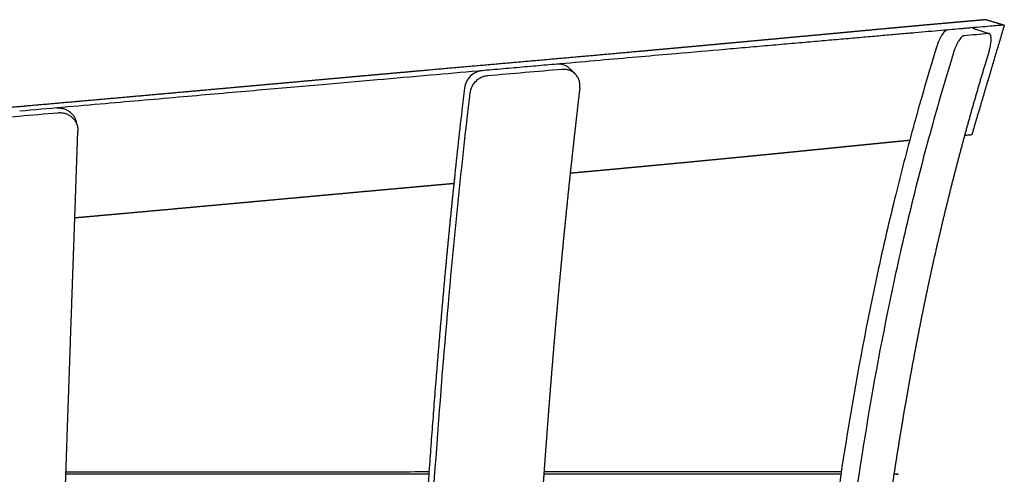
# Model space of a CAD drawing. Units: millimetres. Extents: x -1016 to 403, y 9735 to 11337.
# Drawn here: x 33 to 403, y 10320 to 10490 of the extents above; entities that cross this region are included whole.
import ezdxf

# ---------------------------------------------------------------- set-up
doc = ezdxf.new("R2010")
doc.units = ezdxf.units.MM
doc.header["$MEASUREMENT"] = 0
doc.layers.add('Make2D$visible$lines', color=7, linetype='Continuous', true_color=0x000000)
doc.layers.add('Make2D$visible$tangents', color=7, linetype='Continuous', true_color=0x000000)

msp = doc.modelspace()

# ---------------------------------------------------------------- linework, layer by layer
at = {"layer": 'Make2D$visible$lines'}
for points, weights, knots in [([(396.26, 10490.18), (396.26, 10490.18), (396.1, 10490.17), (395.77, 10490.14), (395.43, 10490.11), (394.94, 10490.07), (394.27, 10490.01), (393.61, 10489.95), (392.79, 10489.88), (391.79, 10489.79), (390.8, 10489.71), (389.65, 10489.6), (388.32, 10489.49), (387.02, 10489.37), (385.55, 10489.25), (383.88, 10489.1), (383.31, 10489.05), (382.72, 10489), (382.11, 10488.94), (382.03, 10488.94), (381.95, 10488.93), (381.87, 10488.92), (381.72, 10488.91), (381.56, 10488.9), (381.4, 10488.88), (381.24, 10488.87), (381.08, 10488.85), (380.92, 10488.84), (380.75, 10488.83), (380.59, 10488.81), (380.42, 10488.8), (379.33, 10488.7), (378.24, 10488.6), (377.16, 10488.51), (375.77, 10488.38), (374.39, 10488.26), (373, 10488.13), (371.49, 10488), (369.97, 10487.86), (368.46, 10487.72), (366.81, 10487.57), (365.17, 10487.42), (363.53, 10487.26), (361.83, 10487.11), (360.06, 10486.94), (358.22, 10486.77), (356.4, 10486.6), (354.51, 10486.43), (352.55, 10486.25), (350.6, 10486.07), (348.58, 10485.88), (346.5, 10485.68), (344.43, 10485.49), (342.29, 10485.29), (340.09, 10485.09), (337.9, 10484.88), (335.64, 10484.67), (333.33, 10484.46), (331.01, 10484.24), (328.64, 10484.02), (326.21, 10483.8), (323.77, 10483.57), (321.28, 10483.34), (318.74, 10483.11), (316.18, 10482.87), (313.58, 10482.63), (310.92, 10482.38), (308.25, 10482.14), (305.53, 10481.88), (302.77, 10481.63), (299.98, 10481.37), (297.15, 10481.11), (294.28, 10480.85), (288.29, 10480.3), (282.3, 10479.75), (276.31, 10479.21), (272.1, 10478.82), (267.89, 10478.44), (263.69, 10478.06), (259.22, 10477.66), (254.75, 10477.25), (250.29, 10476.85), (245.47, 10476.42), (240.65, 10475.99), (235.83, 10475.57), (233.22, 10475.33), (230.6, 10475.1), (227.98, 10474.87), (225.33, 10474.64), (222.69, 10474.41), (220.04, 10474.18), (217.38, 10473.94), (214.72, 10473.71), (212.04, 10473.47), (209.3, 10473.23), (206.56, 10472.99), (203.83, 10472.75), (197.88, 10472.23), (191.94, 10471.7), (185.99, 10471.17), (179.43, 10470.59), (172.87, 10470), (166.32, 10469.42), (159.07, 10468.77), (151.83, 10468.12), (144.59, 10467.47), (136.59, 10466.75), (128.59, 10466.03), (120.6, 10465.31), (111.78, 10464.52), (102.95, 10463.73), (94.13, 10462.94), (84.42, 10462.07), (74.7, 10461.2), (64.98, 10460.34), (54.3, 10459.39), (43.61, 10458.45), (32.93, 10457.51), (27.88, 10457.07), (22.83, 10456.63), (17.77, 10456.19)], [1, 1, 1, 1, 1, 1, 1, 1, 1, 1, 1, 1, 1, 1, 1, 1, 1, 1, 1, 1, 1, 1, 1, 1, 1, 1, 1, 1, 1, 1, 1, 0.999999765217, 0.999999765217, 1, 0.99999985011, 0.99999985011, 1, 0.999999931923, 0.999999931923, 1, 0.999999970304, 0.999999970304, 1, 1, 1, 1, 1, 1, 1, 1, 1, 1, 1, 1, 1, 1, 1, 1, 1, 1, 1, 1, 1, 1, 1, 1, 1, 1, 1, 1, 1, 1, 1, 0.999999937827, 0.999999937827, 1, 0.999999979572, 0.999999979572, 1, 0.999999939421, 0.999999939421, 1, 0.999999930529, 0.999999930529, 1, 0.999999970026, 0.999999970026, 1, 0.999999984851, 0.999999984851, 1, 1, 1, 1, 0.999999983971, 0.999999983971, 1, 0.99999996434, 0.99999996434, 1, 0.99999997717, 0.99999997717, 1, 0.999999991171, 0.999999991171, 1, 0.999999999622, 0.999999999622, 1, 0.999999993615, 0.999999993615, 1, 0.999999956225, 0.999999956225, 1, 0.999999858446, 0.999999858446, 1, 1, 1, 1], [581.431752, 581.431752, 581.431752, 581.431752, 601.421023, 601.421023, 601.421023, 621.25844, 621.25844, 621.25844, 640.795419, 640.795419, 640.795419, 659.890528, 659.890528, 659.890528, 678.41075, 678.41075, 678.41075, 684.701529, 684.701529, 684.701529, 685.501242, 685.501242, 685.501242, 687.093425, 687.093425, 687.093425, 688.685777, 688.685777, 688.685777, 690.277874, 690.277874, 690.277874, 693.556755, 693.556755, 693.556755, 697.728962, 697.728962, 697.728962, 702.292521, 702.292521, 702.292521, 707.241209, 707.241209, 707.241209, 717.900128, 717.900128, 717.900128, 728.438203, 728.438203, 728.438203, 738.885876, 738.885876, 738.885876, 749.272919, 749.272919, 749.272919, 759.627949, 759.627949, 759.627949, 769.978083, 769.978083, 769.978083, 780.348823, 780.348823, 780.348823, 790.7638, 790.7638, 790.7638, 801.245, 801.245, 801.245, 811.812461, 811.812461, 811.812461, 829.856864, 829.856864, 829.856864, 842.529556, 842.529556, 842.529556, 855.980149, 855.980149, 855.980149, 870.491997, 870.491997, 870.491997, 878.378927, 878.378927, 878.378927, 886.344817, 886.344817, 886.344817, 894.817659, 894.817659, 894.817659, 903.057093, 903.057093, 903.057093, 920.964288, 920.964288, 920.964288, 940.718701, 940.718701, 940.718701, 962.53351, 962.53351, 962.53351, 986.620096, 986.620096, 986.620096, 1013.190666, 1013.190666, 1013.190666, 1042.457514, 1042.457514, 1042.457514, 1074.635335, 1074.635335, 1074.635335, 1089.864745, 1089.864745, 1089.864745, 1089.864745]), ([(397.18, 10478.07), (396.66, 10476.41), (396.15, 10474.74), (395.65, 10473.08), (393.83, 10467.09), (392.07, 10461.08), (390.37, 10455.05), (388.67, 10449.05), (387.04, 10443.04), (385.45, 10437.01), (383.87, 10430.97), (382.34, 10424.92), (380.86, 10418.86), (379.38, 10412.77), (377.95, 10406.67), (376.58, 10400.56), (375.9, 10397.5), (375.23, 10394.45), (374.57, 10391.39), (374.54, 10391.26), (374.51, 10391.13), (374.49, 10391), (373.36, 10385.75), (372.28, 10380.5), (371.24, 10375.24), (370.09, 10369.4), (368.98, 10363.56), (367.91, 10357.71), (366.84, 10351.86), (365.82, 10346.01), (364.83, 10340.14), (363.85, 10334.32), (362.9, 10328.5), (362, 10322.67), (361.08, 10316.78), (360.2, 10310.88), (359.35, 10304.98), (358.5, 10299.07), (357.68, 10293.15), (356.91, 10287.23), (356.52, 10284.3), (356.14, 10281.37), (355.77, 10278.43), (355.65, 10277.45), (355.53, 10276.47), (355.41, 10275.49), (355.35, 10275.01), (355.29, 10274.53), (355.23, 10274.05), (354.97, 10271.91), (354.71, 10269.78), (354.46, 10267.65), (354.27, 10266.05), (354.08, 10264.46), (353.9, 10262.87), (353.53, 10259.69), (353.16, 10256.51), (352.79, 10253.31), (352.37, 10249.79), (351.95, 10246.25), (351.48, 10242.69), (351.26, 10241.05), (351.04, 10239.42), (350.8, 10237.79), (350.56, 10236.16), (350.31, 10234.53), (350.05, 10232.91), (349.78, 10231.26), (349.5, 10229.62), (349.2, 10227.97), (348.89, 10226.32), (348.57, 10224.67), (348.23, 10223.03), (347.9, 10221.4), (347.55, 10219.78), (347.18, 10218.16), (346.81, 10216.54), (346.42, 10214.93), (346.02, 10213.32), (345.94, 10212.98), (345.85, 10212.64), (345.77, 10212.3), (345.64, 10211.81), (345.52, 10211.32), (345.39, 10210.82), (345.14, 10209.86), (344.89, 10208.91), (344.63, 10207.95), (344.11, 10206.04), (343.57, 10204.13), (343.01, 10202.23), (341.87, 10198.41), (340.63, 10194.61), (339.26, 10190.85), (338.58, 10188.95), (337.86, 10187.07), (337.11, 10185.21), (336.36, 10183.34), (335.57, 10181.49), (334.75, 10179.66), (333.92, 10177.81), (333.06, 10175.99), (332.15, 10174.18), (331.23, 10172.35), (330.27, 10170.53), (329.26, 10168.74), (328.24, 10166.94), (327.18, 10165.16), (326.06, 10163.41), (324.94, 10161.66), (323.76, 10159.94), (322.53, 10158.25), (321.12, 10156.32), (319.63, 10154.43), (318.05, 10152.6), (316.66, 10150.99), (315.22, 10149.44), (313.71, 10147.95), (312.19, 10146.46), (310.61, 10145.03), (308.97, 10143.67), (308.9, 10143.62), (308.84, 10143.57), (308.78, 10143.51), (307.9, 10142.8), (307.01, 10142.1), (306.1, 10141.43), (304.45, 10140.2), (302.75, 10139.05), (301, 10137.97), (299.29, 10136.9), (297.53, 10135.9), (295.74, 10134.96), (293.98, 10134.03), (292.19, 10133.16), (290.36, 10132.35), (288.57, 10131.56), (286.75, 10130.81), (284.91, 10130.12), (283.1, 10129.44), (281.26, 10128.8), (279.41, 10128.22), (277.58, 10127.64), (275.73, 10127.1), (273.88, 10126.61), (272.03, 10126.12), (270.17, 10125.67), (268.3, 10125.26), (266.43, 10124.86), (264.56, 10124.49), (262.68, 10124.17), (260.8, 10123.84), (258.92, 10123.55), (257.04, 10123.3), (255.17, 10123.05), (253.29, 10122.84), (251.41, 10122.67), (249.52, 10122.49), (247.63, 10122.36), (245.74, 10122.26), (243.83, 10122.16), (241.92, 10122.1), (240, 10122.08), (238.98, 10122.07), (237.96, 10122.08), (236.94, 10122.1)], [1, 0.999996994903, 0.999996994903, 1, 0.999966873131, 0.999966873131, 1, 0.999971945574, 0.999971945574, 1, 0.999973492335, 0.999973492335, 1, 0.999972623542, 0.999972623542, 1, 0.999992677948, 0.999992677948, 1, 1, 1, 1, 0.99998035199, 0.99998035199, 1, 0.999981090179, 0.999981090179, 1, 0.99998473938, 0.99998473938, 1, 0.999987217429, 0.999987217429, 1, 0.999988300912, 0.999988300912, 1, 0.999988583893, 0.999988583893, 1, 0.999996987965, 0.999996987965, 1, 0.999999639231, 0.999999639231, 1, 1, 1, 1, 0.999998688383, 0.999998688383, 1, 0.999999674149, 0.999999674149, 1, 1, 1, 1, 1, 1, 1, 0.999985654078, 0.999985654078, 1, 0.999975721819, 0.999975721819, 1, 0.999965976659, 0.999965976659, 1, 0.99996095522, 0.99996095522, 1, 0.999963434951, 0.999963434951, 1, 0.999968622069, 0.999968622069, 1, 0.999998793296, 0.999998793296, 1, 0.999997438168, 0.999997438168, 1, 0.999989279599, 0.999989279599, 1, 0.999948079605, 0.999948079605, 1, 1, 1, 1, 0.999899052897, 0.999899052897, 1, 0.999875829129, 0.999875829129, 1, 0.999846103764, 0.999846103764, 1, 0.999800329457, 0.999800329457, 1, 0.999745288821, 0.999745288821, 1, 0.999676751075, 0.999676751075, 1, 1, 1, 1, 0.999466887321, 0.999466887321, 1, 0.999345891745, 0.999345891745, 1, 1, 1, 1, 0.999806117393, 0.999806117393, 1, 0.999445724128, 0.999445724128, 1, 0.999557018155, 0.999557018155, 1, 0.999645998794, 0.999645998794, 1, 0.999714955061, 0.999714955061, 1, 0.999768018646, 0.999768018646, 1, 0.999806210238, 0.999806210238, 1, 0.9998340851, 0.9998340851, 1, 0.999851685156, 0.999851685156, 1, 0.999863690261, 0.999863690261, 1, 0.999871233616, 0.999871233616, 1, 0.999864461622, 0.999864461622, 1, 0.999842008113, 0.999842008113, 1, 0.99994512674, 0.99994512674, 1], [0, 0, 0, 0, 5.217194, 5.217194, 5.217194, 24.000329, 24.000329, 24.000329, 42.701778, 42.701778, 42.701778, 61.426219, 61.426219, 61.426219, 80.218909, 80.218909, 80.218909, 89.608119, 89.608119, 89.608119, 90.006023, 90.006023, 90.006023, 106.101692, 106.101692, 106.101692, 123.945952, 123.945952, 123.945952, 141.775788, 141.775788, 141.775788, 159.481871, 159.481871, 159.481871, 177.370318, 177.370318, 177.370318, 195.279347, 195.279347, 195.279347, 204.157035, 204.157035, 204.157035, 207.115211, 207.115211, 207.115211, 208.581581, 208.581581, 208.581581, 215.024974, 215.024974, 215.024974, 219.840341, 219.840341, 219.840341, 229.450436, 229.450436, 229.450436, 240.055545, 240.055545, 240.055545, 244.995218, 244.995218, 244.995218, 249.9378, 249.9378, 249.9378, 254.944359, 254.944359, 254.944359, 259.985575, 259.985575, 259.985575, 264.966292, 264.966292, 264.966292, 269.945475, 269.945475, 269.945475, 270.988528, 270.988528, 270.988528, 272.518177, 272.518177, 272.518177, 275.485281, 275.485281, 275.485281, 281.439439, 281.439439, 281.439439, 293.022543, 293.022543, 293.022543, 299.05847, 299.05847, 299.05847, 305.091713, 305.091713, 305.091713, 311.147265, 311.147265, 311.147265, 317.310711, 317.310711, 317.310711, 323.527548, 323.527548, 323.527548, 329.782242, 329.782242, 329.782242, 336.508937, 336.508937, 336.508937, 342.867667, 342.867667, 342.867667, 349.261367, 349.261367, 349.261367, 349.485581, 349.485581, 349.485581, 352.883316, 352.883316, 352.883316, 359.041007, 359.041007, 359.041007, 365.10358, 365.10358, 365.10358, 371.08011, 371.08011, 371.08011, 376.974959, 376.974959, 376.974959, 382.792025, 382.792025, 382.792025, 388.559507, 388.559507, 388.559507, 394.299348, 394.299348, 394.299348, 400.024715, 400.024715, 400.024715, 405.732543, 405.732543, 405.732543, 411.391491, 411.391491, 411.391491, 417.0817, 417.0817, 417.0817, 422.820056, 422.820056, 422.820056, 425.88543, 425.88543, 425.88543, 425.88543]), ([(243.64, 10464.6), (243.49, 10463.33), (243.34, 10462.07), (243.19, 10460.8), (242.83, 10457.72), (242.48, 10454.65), (242.13, 10451.57), (241.48, 10445.87), (240.85, 10440.16), (240.23, 10434.44), (239.61, 10428.67), (239.01, 10422.9), (238.43, 10417.13), (237.84, 10411.32), (237.27, 10405.5), (236.71, 10399.69), (236.52, 10397.6), (236.32, 10395.51), (236.13, 10393.42), (236.05, 10392.65), (235.98, 10391.87), (235.91, 10391.1), (235.66, 10388.35), (235.41, 10385.6), (235.17, 10382.85), (234.67, 10377.31), (234.19, 10371.76), (233.73, 10366.22), (233.26, 10360.65), (232.81, 10355.08), (232.37, 10349.5), (231.94, 10343.96), (231.51, 10338.41), (231.1, 10332.87), (230.68, 10327.3), (230.28, 10321.72), (229.88, 10316.15), (229.49, 10310.53), (229.1, 10304.9), (228.72, 10299.28), (228.35, 10293.68), (227.99, 10288.08), (227.64, 10282.47), (227.54, 10280.89), (227.44, 10279.31), (227.34, 10277.73), (227.32, 10277.41), (227.3, 10277.1), (227.28, 10276.78), (227.26, 10276.4), (227.24, 10276.03), (227.21, 10275.65), (227.08, 10273.39), (226.94, 10271.14), (226.8, 10268.88), (226.69, 10267.04), (226.59, 10265.19), (226.48, 10263.35), (226.31, 10260.56), (226.15, 10257.77), (225.98, 10254.98), (225.89, 10253.37), (225.79, 10251.77), (225.69, 10250.16), (225.6, 10248.57), (225.5, 10246.97), (225.39, 10245.38), (225.3, 10243.83), (225.19, 10242.29), (225.09, 10240.74), (224.98, 10239.2), (224.88, 10237.66), (224.76, 10236.12), (224.65, 10234.57), (224.53, 10233.02), (224.41, 10231.47), (224.28, 10229.9), (224.15, 10228.34), (224.01, 10226.77), (223.88, 10225.23), (223.74, 10223.69), (223.6, 10222.15), (223.45, 10220.62), (223.3, 10219.09), (223.15, 10217.56), (223.04, 10216.52), (222.94, 10215.49), (222.83, 10214.45), (222.77, 10213.91), (222.71, 10213.36), (222.65, 10212.82), (222.46, 10211.01), (222.26, 10209.2), (222.05, 10207.39), (221.63, 10203.78), (221.18, 10200.18), (220.7, 10196.58), (220.46, 10194.79), (220.2, 10193), (219.94, 10191.22), (219.68, 10189.44), (219.41, 10187.67), (219.13, 10185.89), (218.85, 10184.13), (218.55, 10182.37), (218.25, 10180.62), (217.94, 10178.89), (217.63, 10177.17), (217.3, 10175.45), (216.97, 10173.74), (216.63, 10172.04), (216.27, 10170.34), (215.91, 10168.65), (215.53, 10166.97), (215.14, 10165.3), (214.75, 10163.66), (214.34, 10162.03), (213.91, 10160.4), (213.66, 10159.43), (213.39, 10158.46), (213.11, 10157.49), (212.68, 10155.96), (212.21, 10154.43), (211.72, 10152.91), (211.25, 10151.46), (210.74, 10150.02), (210.21, 10148.59), (209.79, 10147.47), (209.34, 10146.36), (208.87, 10145.26), (208.78, 10145.04), (208.68, 10144.82), (208.58, 10144.6), (208.35, 10144.08), (208.12, 10143.56), (207.87, 10143.04), (207.6, 10142.47), (207.32, 10141.9), (207.03, 10141.34), (206.49, 10140.28), (205.92, 10139.25), (205.31, 10138.23), (204.75, 10137.3), (204.16, 10136.39), (203.54, 10135.5), (202.98, 10134.68), (202.38, 10133.89), (201.75, 10133.11), (201.17, 10132.4), (200.57, 10131.7), (199.94, 10131.03), (199.36, 10130.41), (198.75, 10129.82), (198.12, 10129.24), (197.53, 10128.71), (196.92, 10128.2), (196.3, 10127.71), (195.7, 10127.25), (195.09, 10126.82), (194.46, 10126.41), (193.86, 10126.02), (193.24, 10125.66), (192.61, 10125.33), (192.01, 10125.01), (191.39, 10124.72), (190.76, 10124.46), (190.16, 10124.21), (189.54, 10123.98), (188.92, 10123.79), (188.31, 10123.6), (187.69, 10123.45), (187.06, 10123.32), (186.44, 10123.2), (185.82, 10123.11), (185.19, 10123.07), (184.74, 10123.03), (184.3, 10123.02), (183.85, 10123.02)], [1, 0.999999812872, 0.999999812872, 1, 0.999998975017, 0.999998975017, 1, 0.999996797008, 0.999996797008, 1, 0.999996907187, 0.999996907187, 1, 0.999996799937, 0.999996799937, 1, 0.999999564561, 0.999999564561, 1, 1, 1, 1, 0.999999306933, 0.999999306933, 1, 0.999997693419, 0.999997693419, 1, 0.9999981536, 0.9999981536, 1, 0.999998481184, 0.999998481184, 1, 0.999998665709, 0.999998665709, 1, 0.999998744041, 0.999998744041, 1, 0.999998730419, 0.999998730419, 1, 0.999999888531, 0.999999888531, 1, 1, 1, 1, 1, 1, 1, 0.999999832271, 0.999999832271, 1, 0.999999961311, 0.999999961311, 1, 0.99999998159, 0.99999998159, 1, 0.999999795657, 0.999999795657, 1, 0.999999339313, 0.999999339313, 1, 0.999998622708, 0.999998622708, 1, 0.999997628753, 0.999997628753, 1, 0.999996562524, 0.999996562524, 1, 0.99999576852, 0.99999576852, 1, 0.999995763696, 0.999995763696, 1, 0.999996147756, 0.999996147756, 1, 0.999998444101, 0.999998444101, 1, 0.999999603116, 0.999999603116, 1, 0.999994723742, 0.999994723742, 1, 0.999969561797, 0.999969561797, 1, 0.999989201568, 0.999989201568, 1, 0.999986132424, 0.999986132424, 1, 0.999982155233, 0.999982155233, 1, 0.999977084285, 0.999977084285, 1, 0.999968915478, 0.999968915478, 1, 0.999956737133, 0.999956737133, 1, 0.999939402982, 0.999939402982, 1, 0.999969616652, 0.999969616652, 1, 0.999888406835, 0.999888406835, 1, 0.999830890219, 0.999830890219, 1, 0.999825642158, 0.999825642158, 1, 0.999990605757, 0.999990605757, 1, 0.999941645715, 0.999941645715, 1, 0.999917125165, 0.999917125165, 1, 0.999641749107, 0.999641749107, 1, 0.999604585306, 0.999604585306, 1, 0.999570704934, 0.999570704934, 1, 0.999530419462, 0.999530419462, 1, 0.999498040516, 0.999498040516, 1, 0.999460851759, 0.999460851759, 1, 0.999416674528, 0.999416674528, 1, 0.999358696418, 0.999358696418, 1, 0.99929808278, 0.99929808278, 1, 0.999233684004, 0.999233684004, 1, 0.999094451997, 0.999094451997, 1, 0.998875169334, 0.998875169334, 1, 0.999256359647, 0.999256359647, 1], [0, 0, 0, 0, 3.829915, 3.829915, 3.829915, 13.115874, 13.115874, 13.115874, 30.351465, 30.351465, 30.351465, 47.756117, 47.756117, 47.756117, 65.283661, 65.283661, 65.283661, 71.583246, 71.583246, 71.583246, 73.96117, 73.96117, 73.96117, 82.244034, 82.244034, 82.244034, 98.945077, 98.945077, 98.945077, 115.712205, 115.712205, 115.712205, 132.398132, 132.398132, 132.398132, 149.155873, 149.155873, 149.155873, 166.069317, 166.069317, 166.069317, 182.909815, 182.909815, 182.909815, 187.663659, 187.663659, 187.663659, 188.625126, 188.625126, 188.625126, 189.763438, 189.763438, 189.763438, 196.551429, 196.551429, 196.551429, 202.086726, 202.086726, 202.086726, 210.473999, 210.473999, 210.473999, 215.297519, 215.297519, 215.297519, 220.093024, 220.093024, 220.093024, 224.739477, 224.739477, 224.739477, 229.371735, 229.371735, 229.371735, 234.040074, 234.040074, 234.040074, 238.749713, 238.749713, 238.749713, 243.391769, 243.391769, 243.391769, 248.002066, 248.002066, 248.002066, 251.129941, 251.129941, 251.129941, 252.770899, 252.770899, 252.770899, 258.235609, 258.235609, 258.235609, 269.128906, 269.128906, 269.128906, 274.53936, 274.53936, 274.53936, 279.929635, 279.929635, 279.929635, 285.278413, 285.278413, 285.278413, 290.532507, 290.532507, 290.532507, 295.746313, 295.746313, 295.746313, 300.912888, 300.912888, 300.912888, 305.958088, 305.958088, 305.958088, 308.974016, 308.974016, 308.974016, 313.768152, 313.768152, 313.768152, 318.345302, 318.345302, 318.345302, 321.933689, 321.933689, 321.933689, 322.652209, 322.652209, 322.652209, 324.361828, 324.361828, 324.361828, 326.263392, 326.263392, 326.263392, 329.818676, 329.818676, 329.818676, 333.071972, 333.071972, 333.071972, 336.055647, 336.055647, 336.055647, 338.815812, 338.815812, 338.815812, 341.367657, 341.367657, 341.367657, 343.75056, 343.75056, 343.75056, 346.001904, 346.001904, 346.001904, 348.144965, 348.144965, 348.144965, 350.191147, 350.191147, 350.191147, 352.147663, 352.147663, 352.147663, 354.06482, 354.06482, 354.06482, 355.953204, 355.953204, 355.953204, 357.30084, 357.30084, 357.30084, 357.30084]), ([(43.65, 10125.47), (43.65, 10125.47), (43.66, 10125.49), (43.66, 10125.52), (43.67, 10125.58), (43.68, 10125.64), (43.68, 10125.7), (43.69, 10125.8), (43.7, 10125.91), (43.71, 10126.02), (43.72, 10126.16), (43.73, 10126.31), (43.74, 10126.46), (43.75, 10126.63), (43.76, 10126.81), (43.77, 10127.02), (43.78, 10127.23), (43.79, 10127.45), (43.8, 10127.7), (43.82, 10127.95), (43.83, 10128.22), (43.84, 10128.51), (43.88, 10129.18), (43.91, 10129.85), (43.94, 10130.52), (43.96, 10130.96), (43.98, 10131.43), (44, 10131.94), (44.04, 10132.91), (44.09, 10133.89), (44.13, 10134.86), (44.18, 10136.08), (44.23, 10137.29), (44.28, 10138.5), (44.31, 10139.17), (44.34, 10139.87), (44.37, 10140.6), (44.4, 10141.33), (44.43, 10142.1), (44.46, 10142.91), (44.5, 10143.7), (44.53, 10144.54), (44.57, 10145.42), (44.6, 10146.28), (44.64, 10147.18), (44.67, 10148.12), (44.67, 10148.13), (44.67, 10148.13), (44.67, 10148.14), (44.71, 10149.12), (44.75, 10150.11), (44.79, 10151.1), (44.83, 10152.13), (44.87, 10153.19), (44.91, 10154.28), (44.95, 10155.37), (44.99, 10156.48), (45.03, 10157.62), (45.08, 10158.76), (45.12, 10159.92), (45.16, 10161.1), (45.21, 10162.29), (45.25, 10163.49), (45.29, 10164.71), (45.34, 10165.91), (45.38, 10167.13), (45.43, 10168.36), (45.52, 10170.89), (45.61, 10173.43), (45.7, 10175.96), (45.78, 10178.14), (45.85, 10180.34), (45.93, 10182.56), (46.03, 10185.22), (46.12, 10187.9), (46.22, 10190.6), (46.31, 10193.31), (46.41, 10196.04), (46.5, 10198.77), (46.6, 10201.52), (46.7, 10204.28), (46.79, 10207.05), (46.89, 10209.83), (46.99, 10212.61), (47.08, 10215.4), (47.11, 10216.11), (47.13, 10216.81), (47.16, 10217.52), (47.18, 10218.1), (47.2, 10218.69), (47.22, 10219.28), (47.26, 10220.46), (47.3, 10221.64), (47.34, 10222.82), (47.43, 10225.18), (47.51, 10227.53), (47.59, 10229.9), (47.67, 10232.3), (47.76, 10234.67), (47.84, 10237.07), (47.92, 10239.45), (48.01, 10241.81), (48.09, 10244.18), (48.16, 10246.19), (48.23, 10248.2), (48.3, 10250.2), (48.38, 10252.59), (48.46, 10254.97), (48.55, 10257.34), (48.58, 10258.42), (48.62, 10259.5), (48.66, 10260.58), (48.72, 10262.33), (48.78, 10264.07), (48.84, 10265.82), (48.88, 10266.87), (48.92, 10267.92), (48.95, 10268.97), (49.04, 10271.34), (49.12, 10273.7), (49.2, 10276.06), (49.24, 10277.33), (49.29, 10278.6), (49.33, 10279.87), (49.34, 10280.19), (49.36, 10280.51), (49.37, 10280.84), (49.39, 10281.49), (49.41, 10282.14), (49.44, 10282.8), (49.51, 10284.99), (49.59, 10287.18), (49.67, 10289.36), (49.82, 10293.74), (49.97, 10298.12), (50.12, 10302.49), (50.43, 10311.27), (50.74, 10320.1), (51.05, 10328.87), (51.35, 10337.6), (51.66, 10346.36), (51.96, 10355.06), (52.27, 10363.83), (52.57, 10372.62), (52.88, 10381.35), (53.03, 10385.7), (53.18, 10390.04), (53.33, 10394.38), (53.36, 10395.12), (53.39, 10395.86), (53.41, 10396.61), (53.46, 10398.1), (53.52, 10399.6), (53.57, 10401.1), (53.65, 10403.38), (53.73, 10405.67), (53.81, 10407.96), (53.97, 10412.55), (54.13, 10417.13), (54.29, 10421.71), (54.45, 10426.3), (54.61, 10430.88), (54.77, 10435.45), (54.92, 10439.79), (55.07, 10444.11), (55.22, 10448.43)], [1, 1, 1, 1, 0.999645178463, 0.999645178463, 1, 0.999967394492, 0.999967394492, 1, 0.999993230911, 0.999993230911, 1, 1, 1, 1, 1, 1, 1, 1, 1, 1, 0.999999333718, 0.999999333718, 1, 1, 1, 1, 0.999999812084, 0.999999812084, 1, 0.999999876209, 0.999999876209, 1, 1, 1, 1, 1, 1, 1, 1, 1, 1, 1, 1, 1, 1, 1, 1, 0.999999901035, 0.999999901035, 1, 1, 1, 1, 1, 1, 1, 1, 1, 1, 1, 1, 1, 1, 1, 1, 0.999999987026, 0.999999987026, 1, 1, 1, 1, 1, 1, 1, 1, 1, 1, 1, 1, 1, 1, 1, 1, 1, 1, 1, 1, 1, 1, 1, 1, 1, 1, 1, 1, 1, 1, 1, 1, 1, 1, 1, 1, 1, 1, 1, 1, 1, 1, 1, 1, 1, 1, 1, 1, 1, 1, 1, 1, 1, 1, 1, 1, 1, 1, 1, 1, 1, 1, 1, 1, 1, 1, 1, 1, 1, 1, 1, 1, 1, 1, 1, 1, 1, 1, 1, 1, 1, 1, 1, 1, 1, 1, 1, 1, 1, 1, 1, 1, 1, 1, 1, 1, 1], [0, 0, 0, 0, 3.235925, 3.235925, 3.235925, 3.419041, 3.419041, 3.419041, 3.736335, 3.736335, 3.736335, 4.180178, 4.180178, 4.180178, 8.318028, 8.318028, 8.318028, 12.427293, 12.427293, 12.427293, 16.563255, 16.563255, 16.563255, 18.576775, 18.576775, 18.576775, 23.351438, 23.351438, 23.351438, 26.281603, 26.281603, 26.281603, 29.920464, 29.920464, 29.920464, 34.030406, 34.030406, 34.030406, 38.116567, 38.116567, 38.116567, 42.174534, 42.174534, 42.174534, 46.1829, 46.1829, 46.1829, 46.200753, 46.200753, 46.200753, 49.163658, 49.163658, 49.163658, 53.273133, 53.273133, 53.273133, 57.386201, 57.386201, 57.386201, 61.508453, 61.508453, 61.508453, 65.643386, 65.643386, 65.643386, 69.718768, 69.718768, 69.718768, 77.322124, 77.322124, 77.322124, 84.293117, 84.293117, 84.293117, 92.614953, 92.614953, 92.614953, 100.960169, 100.960169, 100.960169, 109.325816, 109.325816, 109.325816, 117.714067, 117.714067, 117.714067, 119.833883, 119.833883, 119.833883, 121.599641, 121.599641, 121.599641, 125.124349, 125.124349, 125.124349, 132.133269, 132.133269, 132.133269, 139.185403, 139.185403, 139.185403, 146.183795, 146.183795, 146.183795, 152.144692, 152.144692, 152.144692, 159.25951, 159.25951, 159.25951, 162.502495, 162.502495, 162.502495, 167.767292, 167.767292, 167.767292, 170.941222, 170.941222, 170.941222, 178.09777, 178.09777, 178.09777, 181.939603, 181.939603, 181.939603, 182.920711, 182.920711, 182.920711, 184.903534, 184.903534, 184.903534, 191.546692, 191.546692, 191.546692, 204.827235, 204.827235, 204.827235, 231.567926, 231.567926, 231.567926, 258.20136, 258.20136, 258.20136, 285.038985, 285.038985, 285.038985, 298.396157, 298.396157, 298.396157, 300.683101, 300.683101, 300.683101, 305.298919, 305.298919, 305.298919, 312.355745, 312.355745, 312.355745, 326.538913, 326.538913, 326.538913, 340.750705, 340.750705, 340.750705, 354.217463, 354.217463, 354.217463, 354.217463]), ([(367.44, 10444.89), (367.38, 10444.88), (367.32, 10444.88), (367.26, 10444.87), (366.39, 10444.79), (365.52, 10444.7), (364.65, 10444.62), (364.06, 10444.56), (363.46, 10444.5), (362.85, 10444.44), (361.64, 10444.32), (360.42, 10444.2), (359.2, 10444.08), (358.84, 10444.05), (358.47, 10444.01), (358.09, 10443.97), (356.49, 10443.81), (354.89, 10443.65), (353.29, 10443.49), (353.19, 10443.48), (353.08, 10443.47), (352.98, 10443.46), (351.22, 10443.29), (349.4, 10443.1), (347.51, 10442.91), (347.3, 10442.89), (347.09, 10442.87), (346.89, 10442.85), (345.2, 10442.68), (343.46, 10442.51), (341.67, 10442.33), (341.12, 10442.27), (340.56, 10442.21), (339.99, 10442.16), (338.52, 10442.01), (337.01, 10441.86), (335.47, 10441.7), (334.53, 10441.61), (333.57, 10441.51), (332.6, 10441.42), (331.39, 10441.29), (330.16, 10441.17), (328.91, 10441.05), (327.54, 10440.91), (326.14, 10440.77), (324.72, 10440.63), (323.82, 10440.54), (322.91, 10440.45), (321.99, 10440.36), (320.13, 10440.17), (318.24, 10439.98), (316.32, 10439.8), (315.79, 10439.74), (315.24, 10439.69), (314.7, 10439.63), (312.27, 10439.4), (309.85, 10439.16), (307.42, 10438.92), (307.3, 10438.91), (307.18, 10438.89), (307.05, 10438.88), (304.38, 10438.62), (301.71, 10438.36), (299.04, 10438.1), (298.7, 10438.07), (298.36, 10438.04), (298.02, 10438), (295.94, 10437.8), (293.87, 10437.6), (291.8, 10437.4), (291.43, 10437.37), (291.06, 10437.33), (290.68, 10437.29), (287.64, 10437), (284.6, 10436.71), (281.56, 10436.42), (278.71, 10436.15), (275.85, 10435.88), (272.99, 10435.61), (272.97, 10435.61), (272.95, 10435.6), (272.93, 10435.6), (270.52, 10435.38), (268.12, 10435.15), (265.72, 10434.92), (263.95, 10434.76), (262.19, 10434.59), (260.43, 10434.43), (259.65, 10434.36), (258.87, 10434.28), (258.09, 10434.21), (255.46, 10433.97), (252.83, 10433.73), (250.2, 10433.48), (249.19, 10433.39), (248.18, 10433.3), (247.16, 10433.21), (245.39, 10433.04), (243.62, 10432.88), (241.85, 10432.72), (241.24, 10432.67), (240.64, 10432.61), (240.03, 10432.56)], [1, 1, 1, 1, 0.999999822036, 0.999999822036, 1, 1, 1, 1, 0.999999894253, 0.999999894253, 1, 1, 1, 1, 0.999999952138, 0.999999952138, 1, 1, 1, 1, 1, 1, 1, 1, 1, 1, 1, 1, 1, 1, 1, 1, 1, 1, 1, 1, 1, 1, 1, 1, 1, 1, 1, 1, 1, 1, 1, 1, 1, 1, 1, 1, 1, 0.999999957367, 0.999999957367, 1, 1, 1, 1, 0.99999994305, 0.99999994305, 1, 1, 1, 1, 0.999999966072, 0.999999966072, 1, 1, 1, 1, 0.999999920758, 0.999999920758, 1, 0.999999931982, 0.999999931982, 1, 1, 1, 1, 0.999999970817, 0.999999970817, 1, 0.999999968199, 0.999999968199, 1, 1, 1, 1, 0.99999991006, 0.99999991006, 1, 1, 1, 1, 0.999999962864, 0.999999962864, 1, 1, 1, 1], [635.448418, 635.448418, 635.448418, 635.448418, 635.902213, 635.902213, 635.902213, 638.521534, 638.521534, 638.521534, 642.604799, 642.604799, 642.604799, 646.269692, 646.269692, 646.269692, 648.556363, 648.556363, 648.556363, 653.384697, 653.384697, 653.384697, 653.968134, 653.968134, 653.968134, 663.870611, 663.870611, 663.870611, 664.947418, 664.947418, 664.947418, 673.706945, 673.706945, 673.706945, 676.4198, 676.4198, 676.4198, 683.509333, 683.509333, 683.509333, 687.86107, 687.86107, 687.86107, 693.308647, 693.308647, 693.308647, 699.319832, 699.319832, 699.319832, 703.133695, 703.133695, 703.133695, 710.847913, 710.847913, 710.847913, 713.010932, 713.010932, 713.010932, 720.325674, 720.325674, 720.325674, 720.797982, 720.797982, 720.797982, 728.843355, 728.843355, 728.843355, 730.110473, 730.110473, 730.110473, 736.354915, 736.354915, 736.354915, 737.694976, 737.694976, 737.694976, 746.85636, 746.85636, 746.85636, 755.46792, 755.46792, 755.46792, 755.540096, 755.540096, 755.540096, 762.783678, 762.783678, 762.783678, 768.093261, 768.093261, 768.093261, 770.682333, 770.682333, 770.682333, 778.596749, 778.596749, 778.596749, 781.884692, 781.884692, 781.884692, 787.222021, 787.222021, 787.222021, 789.162371, 789.162371, 789.162371, 789.162371]), ([(196.57, 10430.68), (195.33, 10418.97), (194.18, 10407.25), (193.09, 10395.53), (191.32, 10376.45), (189.71, 10356.82), (186.78, 10317.97), (185.38, 10297.49), (184.18, 10277.82)], [1, 0.99998721846, 0.99998721846, 1, 1, 1, 1, 1, 1], [0, 0, 0, 0, 35.328101, 35.328101, 35.328101, 94.38272, 94.38272, 154.524073, 154.524073, 154.524073, 154.524073]), ([(196.36, 10428.69), (193.42, 10428.43), (190.49, 10428.16), (187.55, 10427.9), (186.25, 10427.78), (184.94, 10427.67), (183.64, 10427.55), (181.1, 10427.32), (178.55, 10427.09), (176.01, 10426.86), (172.09, 10426.51), (168.16, 10426.15), (164.24, 10425.79), (164.14, 10425.78), (164.03, 10425.78), (163.93, 10425.77), (159.66, 10425.38), (155.39, 10424.99), (151.13, 10424.6), (148.36, 10424.35), (145.58, 10424.09), (142.81, 10423.84), (140.99, 10423.67), (139.17, 10423.51), (137.34, 10423.34), (132.6, 10422.91), (127.85, 10422.47), (123.1, 10422.04), (121.77, 10421.92), (120.44, 10421.8), (119.11, 10421.67), (115.23, 10421.32), (111.36, 10420.97), (107.48, 10420.61), (102.62, 10420.17), (97.77, 10419.73), (92.92, 10419.29), (92.36, 10419.24), (91.8, 10419.18), (91.24, 10419.13), (85.49, 10418.61), (79.74, 10418.09), (73.99, 10417.57), (70.65, 10417.27), (67.32, 10416.97), (63.98, 10416.68), (61.17, 10416.42), (58.36, 10416.17), (55.55, 10415.92), (55.06, 10415.88), (54.57, 10415.84), (54.08, 10415.79)], [1, 0.999999971236, 0.999999971236, 1, 1, 1, 1, 0.999999985648, 0.999999985648, 1, 0.999999979403, 0.999999979403, 1, 1, 1, 1, 0.999999990215, 0.999999990215, 1, 1, 1, 1, 1, 1, 1, 1, 1, 1, 1, 1, 1, 1, 1, 1, 0.999999987455, 0.999999987455, 1, 1, 1, 1, 0.999999960321, 0.999999960321, 1, 0.999999979993, 0.999999979993, 1, 0.99999998217, 0.99999998217, 1, 1, 1, 1], [0, 0, 0, 0, 8.841016, 8.841016, 8.841016, 12.841639, 12.841639, 12.841639, 20.503963, 20.503963, 20.503963, 32.318978, 32.318978, 32.318978, 32.640983, 32.640983, 32.640983, 45.491128, 45.491128, 45.491128, 53.928497, 53.928497, 53.928497, 59.462044, 59.462044, 59.462044, 73.874448, 73.874448, 73.874448, 77.906157, 77.906157, 77.906157, 89.655096, 89.655096, 89.655096, 104.274901, 104.274901, 104.274901, 105.966108, 105.966108, 105.966108, 123.287707, 123.287707, 123.287707, 133.334098, 133.334098, 133.334098, 141.799334, 141.799334, 141.799334, 143.275784, 143.275784, 143.275784, 143.275784])]:
    msp.add_rational_spline(points, weights, degree=3, knots=knots, dxfattribs=at)
for points, degree in [([(396.26, 10490.18), (399.62, 10489.19), (402.97, 10488.19)], 2), ([(402.97, 10488.19), (396.86, 10467.58), (390.74, 10446.97)], 2), ([(397.06, 10484.96), (394.01, 10484.69), (390.96, 10484.43), (387.91, 10484.17)], 3), ([(236.98, 10471.54), (227.65, 10470.74), (218.32, 10469.93), (208.99, 10469.12)], 3), ([(239.88, 10471.79), (240.52, 10471.16), (241.17, 10470.53), (241.82, 10469.9)], 3), ([(18.72, 10452.78), (28.4, 10453.62), (38.07, 10454.45), (47.74, 10455.29)], 3), ([(54.54, 10452.07), (54.69, 10451.53), (54.83, 10450.99), (54.98, 10450.45)], 3), ([(186.95, 10319.64), (118.83, 10319.64), (50.72, 10319.64)], 2), ([(341.62, 10319.64), (285.87, 10319.64), (230.13, 10319.64)], 2), ([(363.19, 10319.64), (362.36, 10319.64), (361.53, 10319.64)], 2), ([(361.56, 10319.86), (362.37, 10319.75), (363.19, 10319.64)], 2), ([(363.19, 10319.64), (363.19, 10319.64), (363.19, 10319.64)], 2)]:
    msp.add_open_spline(points, degree=degree, dxfattribs=at)
for points, knots in [([(402.97, 10488.19), (402.97, 10488.19), (402.81, 10488.18), (402.47, 10488.15), (402.13, 10488.12), (401.63, 10488.07), (400.95, 10488.01), (400.28, 10487.96), (399.44, 10487.88), (398.41, 10487.79), (397.41, 10487.71), (396.24, 10487.6), (394.88, 10487.48), (393.55, 10487.37), (392.04, 10487.24), (390.33, 10487.09), (389.75, 10487.03), (389.15, 10486.98), (388.52, 10486.93), (388.44, 10486.92), (388.36, 10486.91), (388.28, 10486.91), (388.12, 10486.89), (387.95, 10486.88), (387.79, 10486.86), (387.63, 10486.85), (387.46, 10486.83), (387.29, 10486.82), (387.13, 10486.81), (386.96, 10486.79), (386.79, 10486.78), (385.73, 10486.68), (384.61, 10486.59), (383.43, 10486.48), (382.09, 10486.36), (380.67, 10486.24), (379.16, 10486.11), (377.68, 10485.98), (376.12, 10485.84), (374.48, 10485.7), (372.87, 10485.56), (371.18, 10485.41), (369.41, 10485.25), (367.66, 10485.1), (365.84, 10484.94), (363.94, 10484.78), (362.06, 10484.61), (360.11, 10484.44), (358.08, 10484.26), (356.08, 10484.09), (354, 10483.91), (351.85, 10483.72), (349.71, 10483.53), (347.51, 10483.34), (345.24, 10483.14), (342.97, 10482.94), (340.65, 10482.74), (338.26, 10482.53), (335.87, 10482.32), (333.42, 10482.11), (330.91, 10481.89), (328.4, 10481.67), (325.84, 10481.44), (323.22, 10481.21), (320.59, 10480.98), (317.9, 10480.75), (315.17, 10480.51), (312.42, 10480.27), (309.62, 10480.02), (306.78, 10479.78), (303.92, 10479.53), (301.01, 10479.27), (298.06, 10479.01), (292.07, 10478.49), (285.91, 10477.95), (279.63, 10477.4), (275.38, 10477.03), (271.06, 10476.65), (266.69, 10476.27), (262.17, 10475.87), (257.59, 10475.47), (252.95, 10475.07), (248.07, 10474.64), (243.13, 10474.21), (238.15, 10473.77), (235.48, 10473.54), (232.8, 10473.3), (230.12, 10473.07), (227.43, 10472.83), (224.73, 10472.6), (222.02, 10472.36), (219.31, 10472.12), (216.59, 10471.89), (213.86, 10471.65), (211.09, 10471.4), (208.31, 10471.16), (205.52, 10470.92), (199.52, 10470.39), (193.48, 10469.86), (187.43, 10469.33), (180.81, 10468.76), (174.18, 10468.17), (167.52, 10467.59), (160.23, 10466.95), (152.92, 10466.31), (145.6, 10465.67), (137.56, 10464.97), (129.5, 10464.27), (121.44, 10463.56), (112.58, 10462.79), (103.71, 10462.01), (94.83, 10461.23), (85.08, 10460.38), (75.32, 10459.53), (65.55, 10458.67), (54.84, 10457.73), (44.11, 10456.8), (33.39, 10455.86)], [581.431752, 581.431752, 581.431752, 581.431752, 601.421023, 601.421023, 601.421023, 621.25844, 621.25844, 621.25844, 640.795419, 640.795419, 640.795419, 659.890528, 659.890528, 659.890528, 678.41075, 678.41075, 678.41075, 684.701529, 684.701529, 684.701529, 685.501242, 685.501242, 685.501242, 687.093425, 687.093425, 687.093425, 688.685777, 688.685777, 688.685777, 690.277874, 690.277874, 690.277874, 700.143662, 700.143662, 700.143662, 711.354549, 711.354549, 711.354549, 722.349754, 722.349754, 722.349754, 733.161043, 733.161043, 733.161043, 743.819962, 743.819962, 743.819962, 754.358037, 754.358037, 754.358037, 764.80571, 764.80571, 764.80571, 775.192753, 775.192753, 775.192753, 785.547783, 785.547783, 785.547783, 795.897917, 795.897917, 795.897917, 806.268657, 806.268657, 806.268657, 816.683634, 816.683634, 816.683634, 827.164833, 827.164833, 827.164833, 837.732295, 837.732295, 837.732295, 859.197857, 859.197857, 859.197857, 873.732052, 873.732052, 873.732052, 888.773447, 888.773447, 888.773447, 904.616315, 904.616315, 904.616315, 913.087319, 913.087319, 913.087319, 921.559115, 921.559115, 921.559115, 930.031957, 930.031957, 930.031957, 938.654297, 938.654297, 938.654297, 957.222131, 957.222131, 957.222131, 977.502772, 977.502772, 977.502772, 999.732717, 999.732717, 999.732717, 1024.144389, 1024.144389, 1024.144389, 1050.968315, 1050.968315, 1050.968315, 1080.432406, 1080.432406, 1080.432406, 1112.764094, 1112.764094, 1112.764094, 1112.764094]), ([(381.57, 10486.32), (381.49, 10486.31), (381.33, 10486.27), (381.1, 10486.16), (380.85, 10485.99), (380.48, 10485.67), (380.02, 10485.13), (379.47, 10484.33), (378.93, 10483.36), (378.22, 10481.88), (377.78, 10480.7), (377.53, 10479.88)], [0, 0, 0, 0, 0.22258, 0.487766, 0.790283, 1.128569, 1.933853, 2.918596, 4.044723, 5.255903, 7.830391, 7.830391, 7.830391, 7.830391]), ([(391, 10487.09), (391.01, 10487.09), (391.01, 10487.08), (391.02, 10487.08), (393.11, 10486.37), (395.2, 10485.65), (397.3, 10484.94)], [0.079788, 0.079788, 0.079788, 0.079788, 0.101408, 0.101408, 0.101408, 7.032183, 7.032183, 7.032183, 7.032183]), ([(387.91, 10484.17), (387.83, 10484.16), (387.67, 10484.12), (387.44, 10484.01), (387.19, 10483.84), (386.82, 10483.52), (386.36, 10482.98), (385.81, 10482.18), (385.27, 10481.21), (384.56, 10479.73), (384.12, 10478.55), (383.87, 10477.73)], [0, 0, 0, 0, 0.22258, 0.487766, 0.790283, 1.128569, 1.933853, 2.918596, 4.044723, 5.255903, 7.830391, 7.830391, 7.830391, 7.830391]), ([(397.18, 10478.07), (397.32, 10478.52), (397.56, 10479.41), (397.84, 10480.7), (398.01, 10481.9), (398.06, 10482.82), (398.03, 10483.46), (397.98, 10483.86), (397.9, 10484.2), (397.79, 10484.48), (397.65, 10484.71), (397.48, 10484.87), (397.28, 10484.96), (397.14, 10484.97), (397.06, 10484.96)], [0, 0, 0, 0, 1.418959, 2.761332, 3.976353, 5.050039, 5.503326, 5.904107, 6.250956, 6.55917, 6.816686, 7.045398, 7.251329, 7.464799, 7.464799, 7.464799, 7.464799]), ([(383.87, 10477.73), (381.16, 10468.96), (378.56, 10460.06), (373.36, 10441.33), (370.74, 10431.32), (365.83, 10411.36), (363.51, 10401.28), (361.36, 10391.23), (357.31, 10372.33), (353.72, 10352.84), (347.49, 10314.71), (344.64, 10294.85), (342.28, 10275.72), (341.96, 10273.13), (341.47, 10269.1), (340.59, 10261.54), (339.79, 10254.61), (338.68, 10245.26), (337.65, 10237.57), (336.41, 10229.99), (335.36, 10224.41), (334.12, 10218.57), (333.17, 10214.63), (332.64, 10212.53), (331.69, 10208.78), (329.64, 10201.31), (326.06, 10190.53), (322.03, 10180.53), (317.57, 10171.32), (312.76, 10163.13), (307.48, 10155.72), (301.9, 10149.31), (297.75, 10145.48), (295.63, 10143.74), (293.57, 10142.05), (289.28, 10138.94), (282.46, 10134.98), (275.13, 10131.56), (267.04, 10128.57), (258.21, 10126.08), (248.85, 10124.17), (240.8, 10123.09), (234.31, 10122.56), (231.05, 10122.41), (229.52, 10122.36)], [34.274962, 34.274962, 34.274962, 34.274962, 62.149046, 62.149046, 93.35926, 93.35926, 124.580642, 124.580642, 124.580642, 183.641909, 183.641909, 242.373936, 242.373936, 242.373936, 250.221817, 254.544613, 265.195226, 271.153169, 282.794185, 288.460898, 294.190739, 299.85333, 306.349493, 306.349493, 306.349493, 317.946766, 329.612981, 340.396623, 350.279296, 360.290804, 368.870756, 377.538117, 385.761791, 385.761791, 385.761791, 393.759548, 401.63626, 409.388809, 418.025545, 427.492242, 436.891903, 446.646121, 451.852815, 456.431953, 456.431953, 456.431953, 456.431953]), ([(377.53, 10479.88), (374.82, 10471.11), (372.22, 10462.21), (368.99, 10450.58), (368.22, 10447.78), (367.47, 10444.97)], [34.274962, 34.274962, 34.274962, 34.274962, 62.149046, 62.149046, 70.96158, 70.96158, 70.96158, 70.96158]), ([(206.98, 10471.04), (206.58, 10471), (205.76, 10470.86), (204.19, 10470.28), (202.44, 10469.07), (200.93, 10467.01), (200.44, 10465.39), (200.34, 10464.56)], [0, 0, 0, 0, 1.2288, 2.479706, 4.99879, 7.523677, 10.019452, 10.019452, 10.019452, 10.019452]), ([(240.74, 10470.72), (240.52, 10471.06), (240, 10471.73), (238.98, 10472.57), (237.75, 10473.18), (236.39, 10473.51), (235.45, 10473.53), (234.98, 10473.49)], [4.356133, 4.356133, 4.356133, 4.356133, 5.554864, 6.910607, 8.278471, 9.668159, 11.081215, 11.081215, 11.081215, 11.081215]), ([(243.64, 10464.6), (243.7, 10465.07), (243.71, 10466.02), (243.44, 10467.4), (242.87, 10468.66), (242.04, 10469.76), (240.98, 10470.63), (239.75, 10471.24), (238.39, 10471.57), (237.45, 10471.58), (236.98, 10471.54)], [0, 0, 0, 0, 1.423541, 2.82256, 4.19684, 5.554864, 6.910607, 8.278471, 9.668159, 11.081215, 11.081215, 11.081215, 11.081215]), ([(208.99, 10469.12), (208.58, 10469.08), (207.76, 10468.94), (206.19, 10468.36), (204.45, 10467.15), (202.94, 10465.09), (202.44, 10463.47), (202.34, 10462.64)], [0, 0, 0, 0, 1.2288, 2.479706, 4.99879, 7.523677, 10.019452, 10.019452, 10.019452, 10.019452]), ([(200.34, 10464.56), (200.01, 10461.77), (199.69, 10458.98), (198.33, 10447.14), (197.32, 10437.93), (196.36, 10428.69)], [53.560119, 53.560119, 53.560119, 53.560119, 62.34933, 62.34933, 90.92425, 90.92425, 90.92425, 90.92425]), ([(202.34, 10462.64), (202.01, 10459.85), (201.69, 10457.06), (199.11, 10434.56), (197, 10414.13), (195.14, 10394.13), (193.39, 10375.19), (191.78, 10355.67), (188.9, 10317.47), (187.54, 10297.59), (186.36, 10278.44), (186.2, 10275.84), (185.74, 10268.28), (185.19, 10258.75), (184.54, 10247.96), (183.92, 10238.39), (183.01, 10226.83), (182.26, 10219.12), (181.84, 10215.17), (181.45, 10211.43), (180.61, 10203.98), (179.18, 10193.2), (177.62, 10183.17), (175.93, 10173.95), (174.14, 10165.74), (172.21, 10158.3), (170.2, 10151.86), (168.67, 10147.82), (167.87, 10145.97), (167.18, 10144.35), (165.66, 10141.17), (163.07, 10136.82), (160.18, 10132.99), (157.03, 10129.74), (153.62, 10127.09), (150.54, 10125.44), (148.13, 10124.54), (146.3, 10124.06), (144.58, 10123.78), (143.38, 10123.73), (142.85, 10123.74)], [53.560119, 53.560119, 53.560119, 53.560119, 62.34933, 62.34933, 124.562494, 124.562494, 124.562494, 183.617113, 183.617113, 242.342729, 242.342729, 242.342729, 250.156271, 265.069458, 271.001531, 282.573945, 293.850965, 305.789197, 305.789197, 305.789197, 317.06659, 328.264018, 338.422601, 347.501646, 356.38316, 363.64856, 370.555702, 376.595939, 376.595939, 376.595939, 381.902682, 387.153653, 391.756117, 396.282818, 400.688729, 404.682699, 406.720387, 408.388463, 410.355908, 411.963074, 411.963074, 411.963074, 411.963074]), ([(47.26, 10457.06), (47.75, 10457.11), (48.73, 10457.09), (50.16, 10456.77), (51.48, 10456.17), (52.64, 10455.32), (53.58, 10454.25), (54.28, 10453), (54.59, 10451.97), (54.68, 10451.37), (54.69, 10451.25)], [0, 0, 0, 0, 1.46684, 2.925391, 4.369323, 5.798876, 7.219279, 8.637342, 10.057878, 10.433972, 10.433972, 10.433972, 10.433972]), ([(47.74, 10455.29), (48.23, 10455.34), (49.21, 10455.32), (50.64, 10455), (51.96, 10454.4), (53.12, 10453.55), (54.07, 10452.47), (54.76, 10451.23), (55.17, 10449.86), (55.24, 10448.91), (55.22, 10448.43)], [0, 0, 0, 0, 1.46684, 2.925391, 4.369323, 5.798876, 7.219279, 8.637342, 10.057878, 11.481483, 11.481483, 11.481483, 11.481483]), ([(368.16, 10447.56), (365.95, 10439.42), (363.83, 10431.21), (359.35, 10412.98), (357.01, 10402.83), (354.85, 10392.7), (350.77, 10373.67), (347.16, 10354.07), (340.9, 10315.74), (338.04, 10295.79), (335.66, 10276.57), (335.34, 10273.96), (334.86, 10269.92), (333.98, 10262.48), (333.2, 10255.69), (332.13, 10246.69), (331.12, 10239), (329.9, 10231.47), (328.83, 10225.79), (327.62, 10220.13), (326.7, 10216.31), (326.18, 10214.26), (325.26, 10210.63), (323.27, 10203.39), (319.82, 10193), (315.97, 10183.44), (311.73, 10174.71), (307.22, 10167.02), (302.31, 10160.16), (297.19, 10154.28), (293.41, 10150.79), (291.49, 10149.22), (290.08, 10148.07), (286.93, 10145.72), (281.8, 10142.53), (275.91, 10139.51), (269.53, 10136.85), (262.72, 10134.56), (255.5, 10132.65), (248, 10131.14), (242.79, 10130.42), (240.22, 10130.13)], [67.939979, 67.939979, 67.939979, 67.939979, 93.35926, 93.35926, 124.580642, 124.580642, 124.580642, 183.641909, 183.641909, 242.373936, 242.373936, 242.373936, 250.257405, 254.593363, 264.842047, 270.754731, 281.796071, 288.091069, 293.645388, 299.135507, 305.451407, 305.451407, 305.451407, 316.710731, 327.957086, 338.27151, 347.640778, 357.033643, 364.991756, 372.937328, 380.38989, 380.38989, 380.38989, 385.835048, 392.174654, 398.493545, 405.691681, 412.889273, 420.040475, 428.091659, 435.821746, 435.821746, 435.821746, 435.821746]), ([(390.74, 10446.97), (390.74, 10446.97), (390.7, 10446.97), (390.62, 10446.96), (390.53, 10446.95), (390.4, 10446.94), (390.21, 10446.92), (390.2, 10446.92), (390.18, 10446.92), (390.16, 10446.92), (389.95, 10446.9), (389.68, 10446.88), (389.36, 10446.85), (389.15, 10446.83), (388.91, 10446.81), (388.65, 10446.79), (388.51, 10446.77), (388.37, 10446.76), (388.22, 10446.75), (388.17, 10446.74), (388.11, 10446.74), (388.06, 10446.73)], [509.830685, 509.830685, 509.830685, 509.830685, 519.423083, 519.423083, 519.423083, 529.747766, 529.747766, 529.747766, 530.796409, 530.796409, 530.796409, 542.08717, 542.08717, 542.08717, 549.437771, 549.437771, 549.437771, 553.280899, 553.280899, 553.280899, 554.627967, 554.627967, 554.627967, 554.627967]), ([(187.01, 10320.5), (182.27, 10320.5), (172.49, 10320.49), (138.34, 10320.49), (97.66, 10320.47), (62.01, 10320.46), (50.75, 10320.46)], [0, 0, 0, 0, 14.204906, 29.331724, 102.467378, 136.255067, 136.255067, 136.255067, 136.255067]), ([(341.76, 10320.59), (339.92, 10320.59), (335.71, 10320.59), (329.11, 10320.58), (313.86, 10320.57), (293.82, 10320.55), (263.24, 10320.52), (243.14, 10320.51), (230.19, 10320.5)], [0, 0, 0, 0, 5.531243, 12.608128, 19.819524, 51.270509, 72.72516, 111.56962, 111.56962, 111.56962, 111.56962])]:
    msp.add_open_spline(points, degree=3, knots=knots, dxfattribs=at)
at = {"layer": 'Make2D$visible$tangents'}
msp.add_open_spline([(391.22, 10486.95), (393.17, 10486.29), (395.12, 10485.62), (397.06, 10484.96)], degree=3, dxfattribs=at)

doc.saveas('drawing.dxf')
